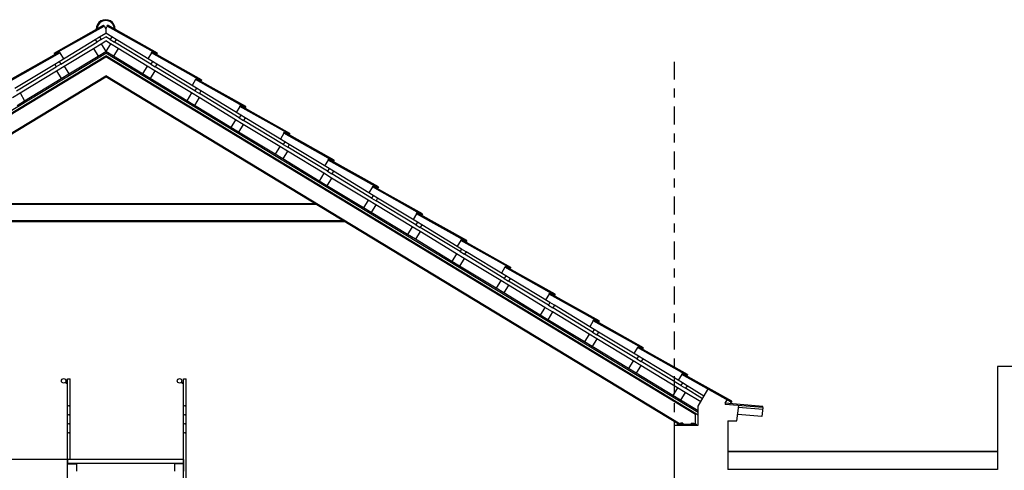
# Model space of a CAD drawing. Extents: x -576 to -518, y 132 to 526.
# Drawn here: x -564 to -553, y 357 to 362 of the extents above; entities that cross this region are included whole.
import ezdxf

# ---------------------------------------------------------------- set-up
doc = ezdxf.new("R2010")
doc.units = 0
doc.header["$LTSCALE"] = 0.4
doc.header["$MEASUREMENT"] = 0
doc.linetypes.add('DASHDOT', pattern=[1, 0.5, -0.25, 0, -0.25])
for name, color, linetype in [('011', 8, 'CONTINUOUS'), ('013', 4, 'CONTINUOUS'), ('025', 1, 'CONTINUOUS'), ('035', 3, 'CONTINUOUS'), ('050', 2, 'CONTINUOUS'), ('060', 5, 'CONTINUOUS')]:
    doc.layers.add(name, color=color, linetype=linetype)

msp = doc.modelspace()

# ---------------------------------------------------------------- linework, layer by layer
at = {"layer": '011'}
msp.add_line((-556.129, 357.613), (-553.129, 357.613), dxfattribs=at)
at = {"layer": '013'}
for p, q in [((-569.549, 358.077), (-563.054, 362.014)), ((-569.519, 358.084), (-563.054, 362.002)), ((-556.459, 358.017), (-563.054, 362.014)), ((-556.489, 358.023), (-563.054, 362.002)), ((-569.348, 357.977), (-563.054, 361.792)), ((-569.329, 357.977), (-563.054, 361.78)), ((-556.66, 357.916), (-563.054, 361.792)), ((-556.679, 357.916), (-563.054, 361.78)), ((-560.707, 360.358), (-565.401, 360.358)), ((-560.724, 360.368), (-565.384, 360.368)), ((-560.394, 360.168), (-565.714, 360.168)), ((-560.41, 360.178), (-565.698, 360.178)), ((-556.489, 357.916), (-556.489, 358.035)), ((-556.689, 357.906), (-556.689, 357.916)), ((-556.689, 357.916), (-556.479, 357.916)), ((-556.631, 357.926), (-556.659, 357.926)), ((-556.659, 357.926), (-556.659, 357.916)), ((-556.652, 357.926), (-556.652, 357.916)), ((-556.637, 357.926), (-556.637, 357.916)), ((-556.631, 357.926), (-556.631, 357.916)), ((-556.537, 357.926), (-556.537, 357.916)), ((-556.537, 357.926), (-556.509, 357.926)), ((-556.53, 357.926), (-556.53, 357.916)), ((-556.516, 357.926), (-556.516, 357.916)), ((-556.509, 357.926), (-556.509, 357.916)), ((-556.479, 357.906), (-556.479, 357.916))]:
    msp.add_line(p, q, dxfattribs=at)
at = {"layer": '025'}
for p, q in [((-563.122, 362.224), (-563.054, 362.265)), ((-563.071, 362.344), (-563.054, 362.315)), ((-563.037, 362.344), (-563.054, 362.315)), ((-563.054, 362.315), (-563.054, 362.265)), ((-562.986, 362.224), (-563.054, 362.265)), ((-563.572, 361.951), (-563.171, 362.194)), ((-562.535, 361.951), (-562.937, 362.194)), ((-563.623, 362.034), (-563.619, 362.027)), ((-563.563, 362.046), (-563.523, 361.98)), ((-562.545, 362.046), (-562.584, 361.98)), ((-562.485, 362.034), (-562.489, 362.027)), ((-564.064, 361.653), (-563.622, 361.921)), ((-562.044, 361.653), (-562.486, 361.921)), ((-562.053, 361.748), (-562.093, 361.682)), ((-561.993, 361.736), (-561.997, 361.729)), ((-561.552, 361.354), (-561.994, 361.623)), ((-561.561, 361.45), (-561.601, 361.384)), ((-561.502, 361.438), (-561.505, 361.431)), ((-561.06, 361.056), (-561.503, 361.325)), ((-561.07, 361.151), (-561.109, 361.086)), ((-561.01, 361.14), (-561.014, 361.133)), ((-560.568, 360.758), (-561.011, 361.027)), ((-560.578, 360.853), (-560.618, 360.788)), ((-560.518, 360.842), (-560.522, 360.835)), ((-560.077, 360.46), (-560.519, 360.729)), ((-560.086, 360.555), (-560.126, 360.49)), ((-560.026, 360.544), (-560.03, 360.537)), ((-559.585, 360.162), (-560.028, 360.431)), ((-559.595, 360.257), (-559.634, 360.192)), ((-559.535, 360.246), (-559.539, 360.239)), ((-559.093, 359.864), (-559.536, 360.132)), ((-559.103, 359.959), (-559.142, 359.894)), ((-559.043, 359.948), (-559.047, 359.941)), ((-558.602, 359.566), (-559.044, 359.834)), ((-558.611, 359.661), (-558.651, 359.596)), ((-558.551, 359.65), (-558.555, 359.643)), ((-558.11, 359.268), (-558.552, 359.536)), ((-558.119, 359.363), (-558.159, 359.298)), ((-558.059, 359.352), (-558.063, 359.345)), ((-557.618, 358.97), (-558.061, 359.238)), ((-557.628, 359.065), (-557.667, 359)), ((-557.568, 359.054), (-557.572, 359.047)), ((-557.126, 358.672), (-557.569, 358.94)), ((-557.136, 358.767), (-557.176, 358.702)), ((-557.076, 358.756), (-557.08, 358.749)), ((-556.684, 358.404), (-557.077, 358.642)), ((-563.479, 357.521), (-563.479, 358.421)), ((-563.479, 358.421), (-563.449, 358.421)), ((-563.479, 358.371), (-563.479, 358.421)), ((-563.449, 357.521), (-563.449, 358.421)), ((-562.189, 357.236), (-562.189, 358.421)), ((-562.189, 358.371), (-562.189, 358.421)), ((-562.189, 358.421), (-562.159, 358.421)), ((-562.159, 357.236), (-562.159, 358.421)), ((-556.644, 358.469), (-556.684, 358.404)), ((-556.584, 358.458), (-556.588, 358.451)), ((-563.502, 358.381), (-563.479, 358.364)), ((-563.5, 358.385), (-563.479, 358.37)), ((-562.212, 358.381), (-562.189, 358.364)), ((-562.21, 358.385), (-562.189, 358.37)), ((-556.635, 358.374), (-556.684, 358.404)), ((-556.396, 358.229), (-556.585, 358.344)), ((-556.093, 358.16), (-556.103, 358.143)), ((-556.093, 358.16), (-556.103, 358.143)), ((-555.743, 358.079), (-556.012, 358.101)), ((-555.741, 358.102), (-555.752, 358.002)), ((-555.752, 358.002), (-556.021, 358.023)), ((-553.129, 357.613), (-556.129, 357.613)), ((-563.379, 357.474), (-563.379, 357.392)), ((-562.289, 357.474), (-562.289, 357.392)), ((-562.189, 357.474), (-562.189, 357.392))]:
    msp.add_line(p, q, dxfattribs=at)
at = {"layer": '035'}
for p, q in [((-563.555, 361.921), (-563.153, 362.164)), ((-563.106, 362.146), (-563.054, 362.178)), ((-563.104, 362.194), (-563.054, 362.225)), ((-563.004, 362.194), (-563.054, 362.225)), ((-563.002, 362.146), (-563.054, 362.178)), ((-562.553, 361.921), (-562.955, 362.164)), ((-569.549, 358.107), (-563.054, 362.043)), ((-563.516, 361.898), (-563.191, 362.095)), ((-556.459, 358.046), (-563.054, 362.043)), ((-562.592, 361.898), (-562.917, 362.095)), ((-563.464, 361.812), (-563.139, 362.009)), ((-562.644, 361.812), (-562.968, 362.009)), ((-564.046, 361.623), (-563.604, 361.891)), ((-564.007, 361.6), (-563.601, 361.846)), ((-562.1, 361.6), (-562.507, 361.846)), ((-562.061, 361.623), (-562.504, 361.891)), ((-563.956, 361.514), (-563.549, 361.761)), ((-562.152, 361.514), (-562.558, 361.761)), ((-561.57, 361.325), (-562.012, 361.593)), ((-561.609, 361.302), (-562.015, 361.548)), ((-561.66, 361.216), (-562.067, 361.462)), ((-561.078, 361.027), (-561.521, 361.295)), ((-561.169, 360.918), (-561.575, 361.164)), ((-561.117, 361.004), (-561.523, 361.25)), ((-560.625, 360.706), (-561.031, 360.952)), ((-560.586, 360.729), (-561.029, 360.997)), ((-560.677, 360.62), (-561.083, 360.866)), ((-560.133, 360.408), (-560.54, 360.654)), ((-560.095, 360.431), (-560.537, 360.699)), ((-560.185, 360.322), (-560.592, 360.568)), ((-559.603, 360.133), (-560.045, 360.401)), ((-559.642, 360.11), (-560.048, 360.356)), ((-559.694, 360.024), (-560.1, 360.27)), ((-559.111, 359.835), (-559.554, 360.103)), ((-559.202, 359.726), (-559.608, 359.972)), ((-559.15, 359.812), (-559.556, 360.058)), ((-558.658, 359.514), (-559.065, 359.76)), ((-558.619, 359.537), (-559.062, 359.805)), ((-558.71, 359.428), (-559.116, 359.674)), ((-558.167, 359.215), (-558.573, 359.462)), ((-558.128, 359.239), (-558.57, 359.507)), ((-558.218, 359.13), (-558.625, 359.376)), ((-557.636, 358.941), (-558.079, 359.209)), ((-557.727, 358.832), (-558.133, 359.078)), ((-557.675, 358.917), (-558.081, 359.164)), ((-557.183, 358.619), (-557.589, 358.866)), ((-557.144, 358.643), (-557.587, 358.911)), ((-557.235, 358.534), (-557.641, 358.78)), ((-556.691, 358.321), (-557.098, 358.568)), ((-556.653, 358.345), (-557.095, 358.613)), ((-556.743, 358.236), (-557.149, 358.482)), ((-556.413, 358.199), (-556.603, 358.315)), ((-556.432, 358.164), (-556.606, 358.269)), ((-556.459, 358.063), (-556.658, 358.184))]:
    msp.add_line(p, q, dxfattribs=at)
for centre, radius in [((-563.522, 358.397), 0.025), ((-562.232, 358.397), 0.025), ((-563.464, 358.121), 0.0035), ((-562.174, 358.121), 0.0035), ((-563.464, 358.021), 0.0035), ((-562.174, 358.021), 0.0035), ((-563.464, 357.921), 0.0035), ((-562.174, 357.921), 0.0035), ((-563.464, 357.821), 0.0035), ((-562.174, 357.821), 0.0035)]:
    msp.add_circle(centre, radius, dxfattribs=at)
at = {"layer": '050'}
for p, q in [((-563.629, 362.044), (-563.077, 362.354)), ((-563.623, 362.034), (-563.071, 362.344)), ((-563.071, 362.344), (-563.077, 362.354)), ((-563.037, 362.344), (-563.031, 362.354)), ((-562.485, 362.034), (-563.037, 362.344)), ((-562.479, 362.044), (-563.031, 362.354)), ((-563.191, 362.095), (-563.106, 362.146)), ((-563.171, 362.194), (-563.122, 362.224)), ((-563.171, 362.194), (-563.153, 362.164)), ((-563.104, 362.194), (-563.153, 362.164)), ((-563.122, 362.224), (-563.104, 362.194)), ((-563.106, 362.146), (-563.054, 362.061)), ((-563.002, 362.146), (-563.054, 362.061)), ((-562.986, 362.224), (-563.004, 362.194)), ((-563.004, 362.194), (-562.955, 362.164)), ((-562.917, 362.095), (-563.002, 362.146)), ((-562.937, 362.194), (-562.986, 362.224)), ((-562.937, 362.194), (-562.955, 362.164)), ((-564.121, 361.746), (-563.568, 362.056)), ((-564.115, 361.736), (-563.563, 362.046)), ((-563.629, 362.044), (-563.623, 362.034)), ((-563.563, 362.046), (-563.568, 362.056)), ((-563.563, 362.046), (-563.568, 362.056)), ((-563.191, 362.095), (-563.139, 362.009)), ((-563.139, 362.009), (-563.054, 362.061)), ((-562.968, 362.009), (-563.054, 362.061)), ((-562.917, 362.095), (-562.968, 362.009)), ((-562.545, 362.046), (-562.539, 362.056)), ((-562.545, 362.046), (-562.539, 362.056)), ((-561.993, 361.736), (-562.545, 362.046)), ((-561.987, 361.746), (-562.539, 362.056)), ((-562.479, 362.044), (-562.485, 362.034)), ((-563.622, 361.921), (-563.572, 361.951)), ((-563.622, 361.921), (-563.604, 361.891)), ((-563.555, 361.921), (-563.604, 361.891)), ((-563.572, 361.951), (-563.555, 361.921)), ((-562.535, 361.951), (-562.553, 361.921)), ((-562.553, 361.921), (-562.504, 361.891)), ((-562.486, 361.921), (-562.535, 361.951)), ((-562.486, 361.921), (-562.504, 361.891)), ((-563.601, 361.846), (-563.516, 361.898)), ((-563.601, 361.846), (-563.549, 361.761)), ((-563.549, 361.761), (-563.464, 361.812)), ((-563.516, 361.898), (-563.464, 361.812)), ((-562.592, 361.898), (-562.644, 361.812)), ((-562.558, 361.761), (-562.644, 361.812)), ((-562.507, 361.846), (-562.592, 361.898)), ((-562.507, 361.846), (-562.558, 361.761)), ((-562.053, 361.748), (-562.048, 361.758)), ((-562.053, 361.748), (-562.048, 361.758)), ((-561.502, 361.438), (-562.053, 361.748)), ((-561.496, 361.448), (-562.048, 361.758)), ((-561.987, 361.746), (-561.993, 361.736)), ((-564.093, 361.548), (-564.007, 361.6)), ((-564.007, 361.6), (-563.956, 361.514)), ((-562.1, 361.6), (-562.152, 361.514)), ((-562.015, 361.548), (-562.1, 361.6)), ((-562.044, 361.653), (-562.061, 361.623)), ((-562.061, 361.623), (-562.012, 361.593)), ((-561.994, 361.623), (-562.044, 361.653)), ((-561.994, 361.623), (-562.012, 361.593)), ((-564.041, 361.462), (-563.956, 361.514)), ((-562.067, 361.462), (-562.152, 361.514)), ((-562.015, 361.548), (-562.067, 361.462)), ((-561.561, 361.45), (-561.556, 361.46)), ((-561.561, 361.45), (-561.556, 361.46)), ((-561.01, 361.14), (-561.561, 361.45)), ((-561.004, 361.15), (-561.556, 361.46)), ((-561.496, 361.448), (-561.502, 361.438)), ((-561.609, 361.302), (-561.66, 361.216)), ((-561.523, 361.25), (-561.609, 361.302)), ((-561.552, 361.354), (-561.57, 361.325)), ((-561.57, 361.325), (-561.521, 361.295)), ((-561.503, 361.325), (-561.552, 361.354)), ((-561.503, 361.325), (-561.521, 361.295)), ((-561.575, 361.164), (-561.66, 361.216)), ((-561.523, 361.25), (-561.575, 361.164)), ((-561.07, 361.151), (-561.064, 361.162)), ((-561.07, 361.151), (-561.064, 361.162)), ((-560.512, 360.852), (-561.064, 361.162)), ((-561.06, 361.056), (-561.078, 361.027)), ((-560.518, 360.842), (-561.07, 361.151)), ((-561.011, 361.027), (-561.06, 361.056)), ((-561.004, 361.15), (-561.01, 361.14)), ((-561.117, 361.004), (-561.169, 360.918)), ((-561.031, 360.952), (-561.117, 361.004)), ((-561.031, 360.952), (-561.083, 360.866)), ((-561.078, 361.027), (-561.029, 360.997)), ((-561.011, 361.027), (-561.029, 360.997)), ((-561.083, 360.866), (-561.169, 360.918)), ((-560.578, 360.853), (-560.572, 360.863)), ((-560.578, 360.853), (-560.572, 360.863)), ((-560.026, 360.544), (-560.578, 360.853)), ((-560.02, 360.554), (-560.572, 360.863)), ((-560.512, 360.852), (-560.518, 360.842)), ((-560.568, 360.758), (-560.586, 360.729)), ((-560.586, 360.729), (-560.537, 360.699)), ((-560.519, 360.729), (-560.568, 360.758)), ((-560.519, 360.729), (-560.537, 360.699)), ((-560.625, 360.706), (-560.677, 360.62)), ((-560.592, 360.568), (-560.677, 360.62)), ((-560.54, 360.654), (-560.625, 360.706)), ((-560.54, 360.654), (-560.592, 360.568)), ((-560.086, 360.555), (-560.081, 360.565)), ((-560.086, 360.555), (-560.081, 360.565)), ((-559.535, 360.246), (-560.086, 360.555)), ((-559.529, 360.256), (-560.081, 360.565)), ((-560.02, 360.554), (-560.026, 360.544)), ((-560.133, 360.408), (-560.185, 360.322)), ((-560.048, 360.356), (-560.133, 360.408)), ((-560.077, 360.46), (-560.095, 360.431)), ((-560.095, 360.431), (-560.045, 360.401)), ((-560.028, 360.431), (-560.077, 360.46)), ((-560.028, 360.431), (-560.045, 360.401)), ((-560.1, 360.27), (-560.185, 360.322)), ((-560.048, 360.356), (-560.1, 360.27)), ((-559.595, 360.257), (-559.589, 360.267)), ((-559.595, 360.257), (-559.589, 360.267)), ((-559.043, 359.948), (-559.595, 360.257)), ((-559.037, 359.958), (-559.589, 360.267)), ((-559.529, 360.256), (-559.535, 360.246)), ((-559.642, 360.11), (-559.694, 360.024)), ((-559.556, 360.058), (-559.642, 360.11)), ((-559.585, 360.162), (-559.603, 360.133)), ((-559.603, 360.133), (-559.554, 360.103)), ((-559.536, 360.132), (-559.585, 360.162)), ((-559.536, 360.132), (-559.554, 360.103)), ((-559.608, 359.972), (-559.694, 360.024)), ((-559.556, 360.058), (-559.608, 359.972)), ((-559.103, 359.959), (-559.097, 359.969)), ((-559.103, 359.959), (-559.097, 359.969)), ((-558.551, 359.65), (-559.103, 359.959)), ((-558.545, 359.66), (-559.097, 359.969)), ((-559.037, 359.958), (-559.043, 359.948)), ((-559.093, 359.864), (-559.111, 359.835)), ((-559.044, 359.834), (-559.093, 359.864)), ((-559.15, 359.812), (-559.202, 359.726)), ((-559.065, 359.76), (-559.15, 359.812)), ((-559.065, 359.76), (-559.116, 359.674)), ((-559.111, 359.835), (-559.062, 359.805)), ((-559.044, 359.834), (-559.062, 359.805)), ((-559.116, 359.674), (-559.202, 359.726)), ((-558.611, 359.661), (-558.606, 359.671)), ((-558.611, 359.661), (-558.606, 359.671)), ((-558.059, 359.352), (-558.611, 359.661)), ((-558.053, 359.362), (-558.606, 359.671)), ((-558.545, 359.66), (-558.551, 359.65)), ((-558.658, 359.514), (-558.71, 359.428)), ((-558.573, 359.462), (-558.658, 359.514)), ((-558.602, 359.566), (-558.619, 359.537)), ((-558.619, 359.537), (-558.57, 359.507)), ((-558.552, 359.536), (-558.602, 359.566)), ((-558.552, 359.536), (-558.57, 359.507)), ((-558.625, 359.376), (-558.71, 359.428)), ((-558.573, 359.462), (-558.625, 359.376)), ((-558.119, 359.363), (-558.114, 359.373)), ((-558.119, 359.363), (-558.114, 359.373)), ((-557.568, 359.054), (-558.119, 359.363)), ((-557.562, 359.064), (-558.114, 359.373)), ((-558.053, 359.362), (-558.059, 359.352)), ((-558.167, 359.215), (-558.218, 359.13)), ((-558.081, 359.164), (-558.167, 359.215)), ((-558.11, 359.268), (-558.128, 359.239)), ((-558.128, 359.239), (-558.079, 359.209)), ((-558.061, 359.238), (-558.11, 359.268)), ((-558.061, 359.238), (-558.079, 359.209)), ((-558.133, 359.078), (-558.218, 359.13)), ((-558.081, 359.164), (-558.133, 359.078)), ((-557.628, 359.065), (-557.622, 359.075)), ((-557.628, 359.065), (-557.622, 359.075)), ((-557.07, 358.766), (-557.622, 359.075)), ((-557.618, 358.97), (-557.636, 358.941)), ((-557.076, 358.756), (-557.628, 359.065)), ((-557.569, 358.94), (-557.618, 358.97)), ((-557.562, 359.064), (-557.568, 359.054)), ((-557.675, 358.917), (-557.727, 358.832)), ((-557.589, 358.866), (-557.675, 358.917)), ((-557.589, 358.866), (-557.641, 358.78)), ((-557.636, 358.941), (-557.587, 358.911)), ((-557.569, 358.94), (-557.587, 358.911)), ((-557.641, 358.78), (-557.727, 358.832)), ((-557.136, 358.767), (-557.13, 358.777)), ((-557.136, 358.767), (-557.13, 358.777)), ((-556.584, 358.458), (-557.136, 358.767)), ((-556.578, 358.468), (-557.13, 358.777)), ((-557.07, 358.766), (-557.076, 358.756)), ((-557.126, 358.672), (-557.144, 358.643)), ((-557.144, 358.643), (-557.095, 358.613)), ((-557.077, 358.642), (-557.126, 358.672)), ((-557.077, 358.642), (-557.095, 358.613)), ((-557.183, 358.619), (-557.235, 358.534)), ((-557.149, 358.482), (-557.235, 358.534)), ((-557.098, 358.568), (-557.183, 358.619)), ((-557.098, 358.568), (-557.149, 358.482)), ((-553.129, 358.558), (-553.129, 357.413)), ((-552.929, 358.558), (-553.129, 358.558)), ((-556.644, 358.469), (-556.639, 358.479)), ((-556.093, 358.16), (-556.644, 358.469)), ((-556.087, 358.17), (-556.639, 358.479)), ((-556.578, 358.468), (-556.584, 358.458)), ((-556.691, 358.321), (-556.743, 358.236)), ((-556.606, 358.269), (-556.691, 358.321)), ((-556.635, 358.374), (-556.653, 358.345)), ((-556.653, 358.345), (-556.603, 358.315)), ((-556.585, 358.344), (-556.635, 358.374)), ((-556.585, 358.344), (-556.603, 358.315)), ((-556.658, 358.184), (-556.743, 358.236)), ((-556.606, 358.269), (-556.658, 358.184)), ((-556.459, 358.117), (-556.355, 358.302)), ((-556.459, 357.906), (-556.459, 358.117)), ((-556.16, 358.148), (-556.162, 358.136)), ((-555.741, 358.102), (-556.162, 358.136)), ((-556.16, 358.148), (-556.139, 358.186)), ((-556.16, 358.148), (-556.139, 358.186)), ((-555.74, 358.114), (-556.16, 358.148)), ((-556.087, 358.17), (-556.093, 358.16)), ((-556.087, 358.17), (-556.093, 358.16)), ((-556.029, 357.952), (-556.009, 358.124)), ((-555.741, 358.102), (-555.74, 358.114)), ((-556.729, 357.906), (-556.729, 356.908)), ((-556.729, 357.906), (-556.459, 357.906)), ((-556.129, 357.952), (-556.129, 357.413)), ((-556.129, 357.952), (-556.029, 357.952)), ((-563.479, 357.521), (-569.279, 357.521)), ((-563.479, 356.176), (-563.479, 357.521)), ((-563.479, 357.521), (-563.479, 357.486)), ((-562.189, 357.521), (-563.479, 357.521)), ((-563.474, 357.486), (-563.479, 357.486)), ((-563.479, 357.481), (-563.479, 357.474)), ((-563.479, 357.481), (-563.379, 357.481)), ((-563.479, 357.474), (-563.379, 357.474)), ((-563.474, 357.486), (-563.474, 357.481)), ((-563.379, 357.481), (-563.379, 357.474)), ((-563.379, 357.481), (-562.189, 357.481)), ((-562.289, 357.481), (-562.289, 357.474)), ((-562.189, 357.474), (-562.289, 357.474)), ((-562.194, 357.486), (-562.189, 357.486)), ((-562.194, 357.486), (-562.194, 357.481)), ((-562.189, 357.521), (-562.189, 357.486)), ((-562.189, 357.481), (-562.189, 357.474)), ((-553.129, 357.413), (-556.129, 357.413))]:
    msp.add_line(p, q, dxfattribs=at)
for radius, start, end in [(0.106, 359.6119, 180.3881), (0.0957, 2.9723, 177.0277)]:
    msp.add_arc((-563.054, 362.309), radius, start, end, dxfattribs=at)
at = {"layer": '060', "linetype": 'DASHDOT'}
msp.add_line((-556.729, 361.948), (-556.729, 349.75), dxfattribs=at)

doc.saveas('drawing.dxf')
